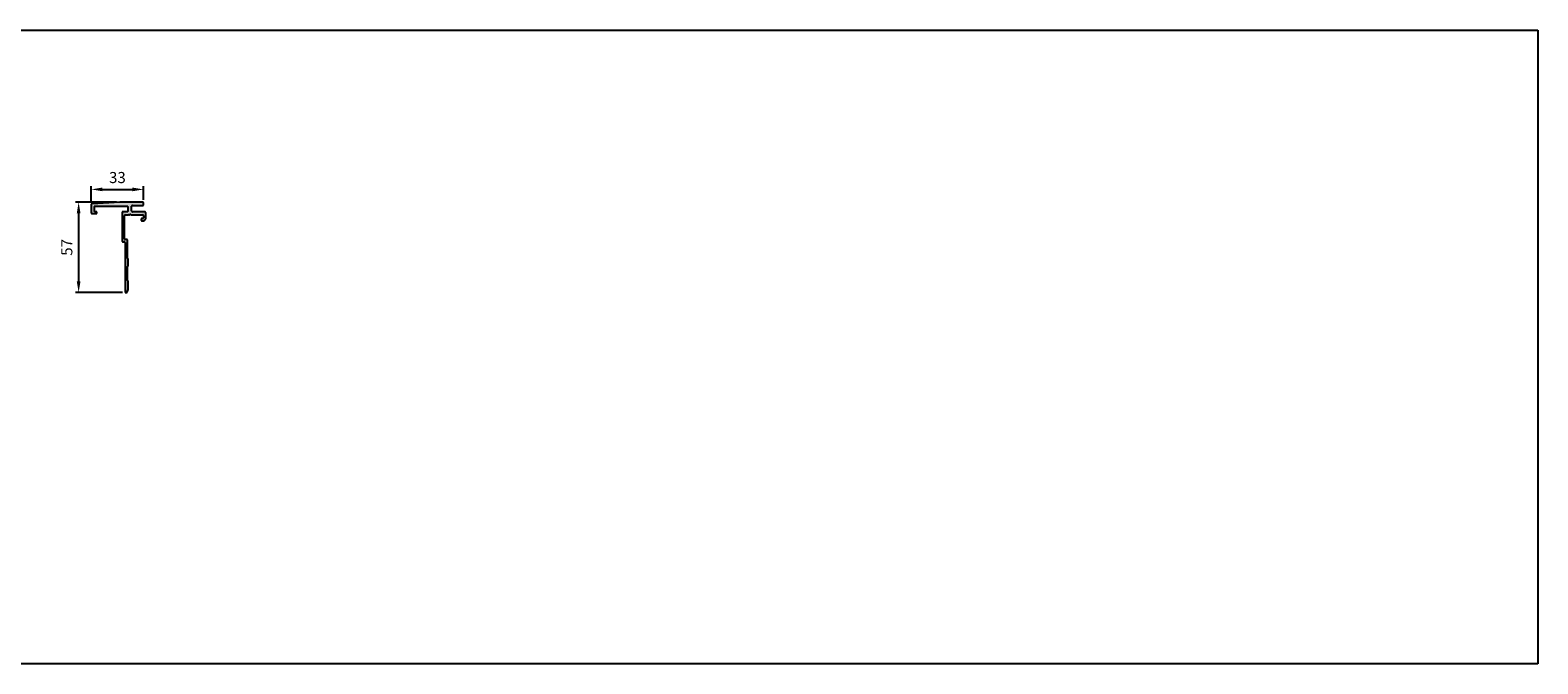
# Model space of a CAD drawing. Units: millimetres. Extents: x 27904 to 33546, y 3544 to 3944.
# Drawn here: x 32594 to 33546, y 3544 to 3944 of the extents above; entities that cross this region are included whole.
import ezdxf

# ---------------------------------------------------------------- set-up
doc = ezdxf.new("R2010")
doc.units = ezdxf.units.MM
doc.linetypes.add('AUSGEZOGEN', pattern=[2000.1, 2000, -0.1])
doc.layers.get('DEFPOINTS').update_dxf_attribs({"color": 5, "linetype": 'AUSGEZOGEN'})
doc.layers.add('-PROFILAUSSENKANTET', color=4, linetype='Continuous')
doc.layers.add('-TEXT', color=4, linetype='AUSGEZOGEN')
doc.layers.add('AM_5', color=3, linetype='Continuous', lineweight=25)
doc.styles.get("Standard").update_dxf_attribs({"font": 'arial.ttf'})
doc.dimstyles.new('AM_DIN$0', dxfattribs={"dimtxt": 3.5, "dimasz": 3.5, "dimexe": 1, "dimexo": 1, "dimgap": 1.5, "dimtad": 1, "dimdsep": 46, "dimtxsty": 'Standard', "dimcen": 0, "dimclrd": 256, "dimclre": 256, "dimclrt": 2, "dimadec": 0, "dimazin": 2, "dimtp": 0.1, "dimtm": 0.1, "dimtfac": 0.71, "dimtdec": 3, "dimtmove": 0, "dimatfit": 3, "dimfxl": 1, "dimlwd": -1, "dimlwe": -1, "dimarcsym": 0})

# ---------------------------------------------------------------- blocks, each defined once
blk = doc.blocks.new('*D3')
at = {"layer": 'AM_5', "linetype": 'ByBlock'}
for p, q in [((32632.87, 3835.87), (32632.87, 3845.45)), ((32665.87, 3836.85), (32665.87, 3845.45)), ((32639.87, 3843.45), (32658.87, 3843.45))]:
    blk.add_line(p, q, dxfattribs=at)
at = {"layer": 'AM_5'}
for points in [[(32639.87, 3844.61), (32639.87, 3842.28), (32632.87, 3843.45)], [(32658.87, 3844.61), (32658.87, 3842.28), (32665.87, 3843.45)]]:
    blk.add_solid(points, dxfattribs=at)
at = {"layer": 'DEFPOINTS', "color": 0}
for p in [(32632.87, 3843.45), (32632.87, 3833.87), (32665.87, 3834.85)]:
    blk.add_point(p, dxfattribs=at)
at = {"layer": 'AM_5', "color": 2, "insert": (32649.37, 3850.02), "char_height": 7, "attachment_point": 5}
blk.add_mtext('33', dxfattribs=at)
blk = doc.blocks.new('*D4')
at = {"layer": 'AM_5', "linetype": 'ByBlock'}
for p, q in [((32648.88, 3835.35), (32622.91, 3835.35)), ((32624.91, 3828.35), (32624.91, 3785.35)), ((32652.67, 3778.35), (32622.91, 3778.35))]:
    blk.add_line(p, q, dxfattribs=at)
at = {"layer": 'AM_5'}
for points in [[(32623.74, 3828.35), (32626.08, 3828.35), (32624.91, 3835.35)], [(32623.74, 3785.35), (32626.08, 3785.35), (32624.91, 3778.35)]]:
    blk.add_solid(points, dxfattribs=at)
at = {"layer": 'DEFPOINTS', "color": 0}
for p in [(32650.88, 3835.35), (32624.91, 3778.35), (32654.67, 3778.35)]:
    blk.add_point(p, dxfattribs=at)
at = {"layer": 'AM_5', "color": 2, "insert": (32618.35, 3806.85), "char_height": 7, "attachment_point": 5, "rotation": 90}
blk.add_mtext('57', dxfattribs=at)

msp = doc.modelspace()

# ---------------------------------------------------------------- hatches: boundary and pattern name
at = {"layer": '-PROFILAUSSENKANTET'}
h = msp.add_hatch(color=256, dxfattribs=at)
h.dxf.hatch_style = 1
edge = h.paths.add_edge_path()
edge.add_arc((32665.367, 3825.597), 0.5, -90, 0, ccw=False)
edge.add_line((32665.367, 3825.097), (32664.867, 3825.097))
edge.add_arc((32664.867, 3824.597), 0.5, 90, 180)
edge.add_line((32664.367, 3824.597), (32664.367, 3824.097))
edge.add_arc((32664.867, 3824.097), 0.5, 180, 270)
edge.add_line((32664.867, 3823.597), (32665.367, 3823.597))
edge.add_arc((32665.367, 3825.597), 2, 270, 360)
edge.add_line((32667.367, 3825.597), (32667.367, 3828.347))
edge.add_arc((32666.367, 3828.347), 1, 0, 90)
edge.add_line((32666.367, 3829.347), (32658.867, 3829.347))
edge.add_arc((32658.867, 3829.847), 0.5, 180, 270, ccw=False)
edge.add_line((32658.367, 3829.847), (32658.367, 3832.847))
edge.add_arc((32658.867, 3832.847), 0.5, 90, 180, ccw=False)
edge.add_line((32658.867, 3833.347), (32665.367, 3833.347))
edge.add_arc((32665.367, 3833.847), 0.5, 270, 360)
edge.add_line((32665.867, 3833.847), (32665.867, 3834.847))
edge.add_arc((32665.367, 3834.847), 0.5, 0, 90)
edge.add_line((32665.367, 3835.347), (32650.881, 3835.347))
edge.add_arc((32650.881, 3834.847), 0.5, 90, 93.17983)
edge.add_line((32650.853, 3835.347), (32633.339, 3834.374))
edge.add_arc((32633.367, 3833.874), 0.5, 93.17983, 180)
edge.add_line((32632.867, 3833.874), (32632.867, 3828.647))
edge.add_arc((32633.367, 3828.647), 0.5, 180, 270)
edge.add_line((32633.367, 3828.147), (32636.167, 3828.147))
edge.add_arc((32636.167, 3828.347), 0.2, 270, 360)
edge.add_line((32636.367, 3828.347), (32636.367, 3829.147))
edge.add_arc((32636.167, 3829.147), 0.2, 360, 450)
edge.add_line((32636.167, 3829.347), (32635.067, 3829.347))
edge.add_arc((32635.067, 3829.547), 0.2, 180, 270, ccw=False)
edge.add_line((32634.867, 3829.547), (32634.867, 3832.647))
edge.add_arc((32635.067, 3832.647), 0.2, 90, 180, ccw=False)
edge.add_line((32635.067, 3832.847), (32655.667, 3832.847))
edge.add_arc((32655.667, 3832.647), 0.2, 0, 90, ccw=False)
edge.add_line((32655.867, 3832.647), (32655.867, 3829.547))
edge.add_arc((32655.667, 3829.547), 0.2, -90, 0, ccw=False)
edge.add_line((32655.667, 3829.347), (32652.567, 3829.347))
edge.add_arc((32652.567, 3829.147), 0.2, 90, 180)
edge.add_line((32652.367, 3829.147), (32652.367, 3810.847))
edge.add_arc((32652.867, 3810.847), 0.5, 180, 270)
edge.add_line((32652.867, 3810.347), (32653.667, 3810.347))
edge.add_arc((32653.667, 3809.847), 0.5, 0, 90, ccw=False)
edge.add_line((32654.167, 3809.847), (32654.167, 3790.814))
edge.add_arc((32654.367, 3790.814), 0.2, 180, 216.869898)
edge.add_line((32654.207, 3790.694), (32654.377, 3790.467))
edge.add_arc((32654.217, 3790.347), 0.2, -36.869898, 36.869898, ccw=False)
edge.add_line((32654.377, 3790.227), (32654.207, 3790.001))
edge.add_arc((32654.367, 3789.881), 0.2, 143.130102, 180)
edge.add_line((32654.167, 3789.881), (32654.167, 3778.847))
edge.add_arc((32654.667, 3778.847), 0.5, 180, 270)
edge.add_line((32654.667, 3778.347), (32655.112, 3778.347))
edge.add_arc((32655.112, 3778.847), 0.5, 270, 340.709954)
edge.add_line((32655.584, 3778.682), (32656.139, 3780.267))
edge.add_arc((32655.667, 3780.432), 0.5, 340.709954, 360)
edge.add_line((32656.167, 3780.432), (32656.167, 3785.347))
edge.add_arc((32655.667, 3785.347), 0.5, 359.999979, 433.398453)
edge.add_arc((32655.867, 3786.018), 0.2, 179.999952, 253.398459, ccw=False)
edge.add_line((32655.667, 3786.018), (32655.667, 3794.677))
edge.add_arc((32655.867, 3794.677), 0.2, 106.601541, 180.000048, ccw=False)
edge.add_arc((32655.667, 3795.347), 0.5, 286.601547, 360.000021)
edge.add_line((32656.167, 3795.347), (32656.167, 3799.347))
edge.add_arc((32655.667, 3799.347), 0.5, 359.999979, 433.398453)
edge.add_arc((32655.867, 3800.018), 0.2, 179.999952, 253.398459, ccw=False)
edge.add_line((32655.667, 3800.018), (32655.667, 3811.347))
edge.add_arc((32655.167, 3811.347), 0.5, 360, 450)
edge.add_line((32655.167, 3811.847), (32654.367, 3811.847))
edge.add_arc((32654.367, 3812.347), 0.5, 180, 270, ccw=False)
edge.add_line((32653.867, 3812.347), (32653.867, 3826.847))
edge.add_arc((32654.367, 3826.847), 0.5, 90, 180, ccw=False)
edge.add_line((32654.367, 3827.347), (32656.383, 3827.347))
edge.add_line((32656.383, 3827.347), (32656.383, 3827.647))
edge.add_line((32656.383, 3827.647), (32656.983, 3827.647))
edge.add_line((32656.983, 3827.647), (32656.983, 3827.347))
edge.add_line((32656.983, 3827.347), (32657.283, 3827.347))
edge.add_arc((32657.583, 3827.347), 0.3, 0, 180, ccw=False)
edge.add_line((32657.883, 3827.347), (32665.367, 3827.347))
edge.add_arc((32665.367, 3826.847), 0.5, 0, 90, ccw=False)
edge.add_line((32665.867, 3826.847), (32665.867, 3825.597))

# ---------------------------------------------------------------- linework, layer by layer
at = {"layer": '-TEXT'}
msp.add_lwpolyline([(32665.867, 3825.597, -0.4142136), (32665.367, 3825.097), (32664.867, 3825.097, 0.4142136), (32664.367, 3824.597), (32664.367, 3824.097, 0.4142136), (32664.867, 3823.597), (32665.367, 3823.597, 0.4142136), (32667.367, 3825.597), (32667.367, 3828.347, 0.4142136), (32666.367, 3829.347), (32658.867, 3829.347, -0.4142136), (32658.367, 3829.847), (32658.367, 3832.847, -0.4142136), (32658.867, 3833.347), (32665.367, 3833.347, 0.4142136), (32665.867, 3833.847), (32665.867, 3834.847, 0.4142136), (32665.367, 3835.347), (32650.881, 3835.347, 0.0138755), (32650.853, 3835.347), (32633.339, 3834.374, 0.3980503), (32632.867, 3833.874), (32632.867, 3828.647, 0.4142136), (32633.367, 3828.147), (32636.167, 3828.147, 0.4142136), (32636.367, 3828.347), (32636.367, 3829.147, 0.4142136), (32636.167, 3829.347), (32635.067, 3829.347, -0.4142136), (32634.867, 3829.547), (32634.867, 3832.647, -0.4142136), (32635.067, 3832.847), (32655.667, 3832.847, -0.4142136), (32655.867, 3832.647), (32655.867, 3829.547, -0.4142136), (32655.667, 3829.347), (32652.567, 3829.347, 0.4142136), (32652.367, 3829.147), (32652.367, 3810.847, 0.4142136), (32652.867, 3810.347), (32653.667, 3810.347, -0.4142136), (32654.167, 3809.847), (32654.167, 3790.814, 0.1622777), (32654.207, 3790.694), (32654.377, 3790.467, -0.3333333), (32654.377, 3790.227), (32654.207, 3790.001, 0.1622777), (32654.167, 3789.881), (32654.167, 3778.847, 0.4142136), (32654.667, 3778.347), (32655.112, 3778.347, 0.3187078), (32655.584, 3778.682), (32656.139, 3780.267, 0.084368), (32656.167, 3780.432), (32656.167, 3785.347, 0.3316794), (32655.81, 3785.827, -0.3316795), (32655.667, 3786.018), (32655.667, 3794.677, -0.3316795), (32655.81, 3794.868, 0.3316794), (32656.167, 3795.347), (32656.167, 3799.347, 0.3316794), (32655.81, 3799.827, -0.3316795), (32655.667, 3800.018), (32655.667, 3811.347, 0.4142136), (32655.167, 3811.847), (32654.367, 3811.847, -0.4142136), (32653.867, 3812.347), (32653.867, 3826.847, -0.4142136), (32654.367, 3827.347), (32656.383, 3827.347), (32656.383, 3827.647), (32656.983, 3827.647), (32656.983, 3827.347), (32657.283, 3827.347, -1), (32657.883, 3827.347), (32665.367, 3827.347, -0.4142136), (32665.867, 3826.847)], format="xyb", close=True, dxfattribs=at)
at = {"layer": 'DEFPOINTS'}
msp.add_lwpolyline([(27904.374, 3943.966), (33545.991, 3943.966), (33545.991, 3543.966), (27904.374, 3543.966)], close=True, dxfattribs=at)

# ---------------------------------------------------------------- dimensions: what is measured, and where the dimension line sits
at = {"layer": 'AM_5'}
for base, p1, p2, angle, override, picture, middle in [((32632.867, 3843.447), (32665.867, 3834.847), (32632.867, 3833.874), 180, {"dimscale": 2, "dimjust": 1, "dimtp": 3, "dimtm": 0}, '*D3', (32649.367, 3850.023)), ((32624.909, 3778.347), (32650.881, 3835.347), (32654.667, 3778.347), 90, {"dimscale": 2, "dimtp": 3, "dimtm": 0}, '*D4', (32618.349, 3806.847))]:
    dim = msp.add_linear_dim(base=base, p1=p1, p2=p2, angle=angle, dimstyle='AM_DIN$0', override=override, dxfattribs=at)
    dim.commit()
    dim.dimension.update_dxf_attribs({"geometry": picture, "text_midpoint": middle})

doc.saveas('drawing.dxf')
